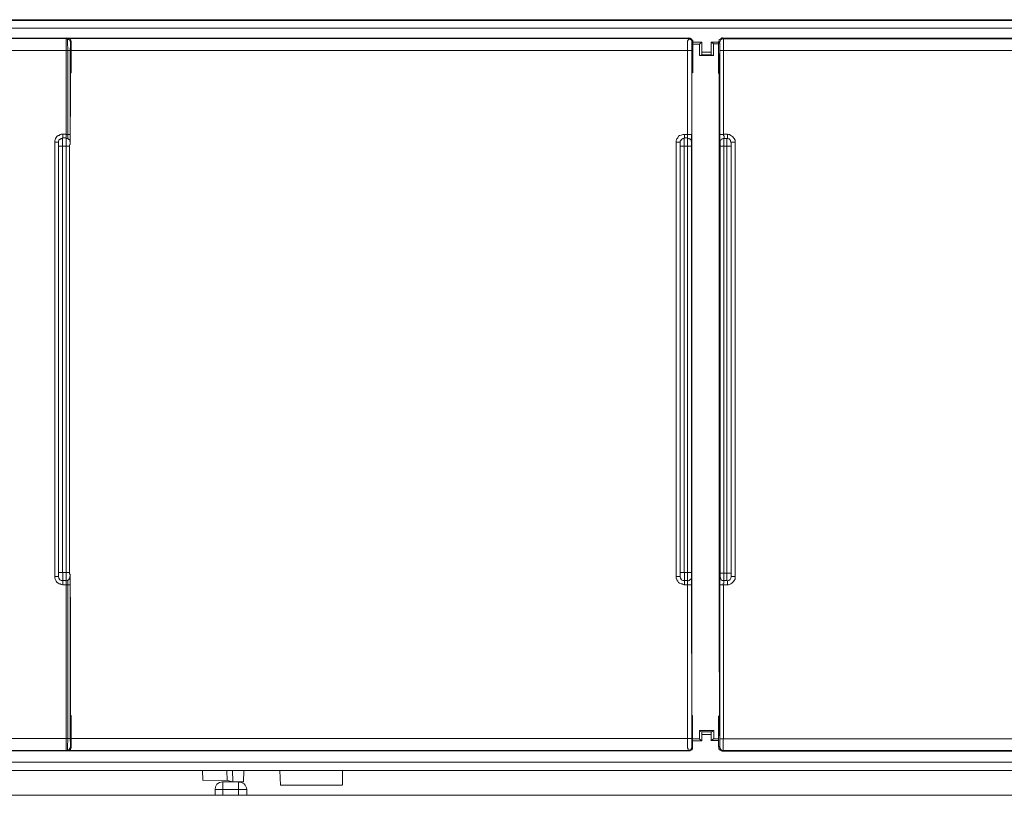
# Model space of a CAD drawing. Units: millimetres. Extents: x -8648 to 20659, y -34386 to 121930.
# Drawn here: x -2363 to -2238, y -31385 to -31287 of the extents above; entities that cross this region are included whole.
import ezdxf

# ---------------------------------------------------------------- set-up
doc = ezdxf.new("R2010")
doc.units = ezdxf.units.MM
doc.layers.add('2DH_OBP', color=51, linetype='Continuous', lineweight=18)
doc.layers.add('2DH_PLS_Z', color=240, linetype='Continuous', lineweight=35)
doc.layers.add('at_Entity', color=7, linetype='Continuous')

# ---------------------------------------------------------------- blocks, each defined once
blk = doc.blocks.new('A$C5F6165D2')
at = {"layer": 'at_Entity', "color": 7, "lineweight": 20}
for p, q in [((922.07, 925.51), (922.07, 980.53)), ((836.9, 925.53), (836.94, 925.31)), ((836.94, 925.31), (837.06, 925.12)), ((915.63, 925.53), (915.67, 925.31)), ((915.67, 925.31), (915.78, 925.12)), ((920.68, 925.53), (920.71, 925.31)), ((920.71, 925.31), (920.81, 925.12)), ((837.06, 925.12), (837.22, 925.05)), ((837.22, 925.05), (837.41, 925.02)), ((837.42, 925.01), (837.84, 925.01)), ((915.78, 925.12), (915.94, 925.05)), ((915.94, 925.05), (916.13, 925.02)), ((916.15, 925.01), (916.56, 925.01)), ((920.81, 925.12), (920.95, 925.05)), ((920.95, 925.05), (921.14, 925.02)), ((856.94, 899.23), (856.77, 898.93)), ((857.29, 899.46), (856.94, 899.23)), ((857.68, 899.54), (857.29, 899.46)), ((857.68, 898.57), (857.68, 899.54)), ((856.77, 898.93), (856.71, 898.57)), ((856.71, 898.57), (856.8, 898.57)), ((856.8, 898.57), (856.94, 898.57)), ((856.94, 898.57), (857.03, 898.57)), ((857.03, 898.57), (857.12, 898.57)), ((857.12, 898.57), (857.21, 898.57)), ((857.21, 898.57), (857.44, 898.57)), ((857.44, 898.57), (857.58, 898.57)), ((857.58, 898.57), (857.68, 898.57))]:
    blk.add_line(p, q, dxfattribs=at)
for points in [[(679.91, 996.02), (1156.58, 996.02)], [(1079.54, 995.92), (758.1, 995.92)], [(1079.77, 994.95), (758.11, 994.95)], [(837.95, 903.45), (759.25, 903.45), (759.15, 903.45), (759.06, 903.45), (759.02, 903.49), (758.92, 903.54), (758.83, 903.63), (758.83, 903.63), (758.83, 903.72), (758.74, 903.81), (758.74, 903.86), (758.74, 903.95), (758.74, 993.25), (758.74, 993.3), (758.74, 993.39), (758.83, 993.43), (758.83, 993.48), (758.83, 993.62), (758.92, 993.62), (759.02, 993.71), (759.06, 993.71), (759.15, 993.71), (759.25, 993.71), (837.95, 993.71)], [(837.87, 993.64), (759.31, 993.64), (759.31, 993.59), (759.31, 993.59), (759.31, 993.5), (759.31, 993.31), (759.31, 993.18), (759.31, 992.99), (759.31, 992.76), (759.31, 992.58), (759.31, 992.35), (759.31, 992.12)], [(837.84, 992.12), (837.84, 992.35), (837.84, 992.58), (837.84, 992.77), (837.84, 993), (837.84, 993.18), (837.84, 993.32), (837.84, 993.5), (837.84, 993.6), (837.84, 993.6), (837.89, 993.64)], [(837.87, 993.64), (837.96, 993.73)], [(838.39, 993.15), (838.39, 993.2), (838.35, 993.29), (838.35, 993.38), (838.3, 993.43), (838.25, 993.52), (838.16, 993.52), (838.07, 993.61), (838.02, 993.61), (837.93, 993.61), (837.89, 993.61)], [(837.95, 993.71), (916.74, 993.71), (916.78, 993.71), (916.87, 993.71), (916.92, 993.71), (916.97, 993.62), (917.06, 993.62), (917.11, 993.48), (917.2, 993.43), (917.2, 993.39), (917.2, 993.3), (917.2, 993.25), (917.2, 989.29)], [(837.95, 993.71), (838.04, 993.62)], [(837.98, 993.71), (838.07, 993.71), (838.16, 993.71), (838.21, 993.71), (838.3, 993.62), (838.35, 993.62), (838.39, 993.48), (838.44, 993.43), (838.44, 993.39), (838.48, 993.3), (838.48, 993.25), (838.48, 989.29)], [(916.63, 993.64), (838.02, 993.64), (838.02, 993.59), (838.02, 993.59), (838.02, 993.5), (838.02, 993.31), (838.02, 993.18), (838.02, 992.99), (838.02, 992.76), (838.07, 992.58), (838.07, 992.35), (838.07, 992.12)], [(838.49, 993.26), (838.4, 993.17), (838.4, 993.17), (838.4, 993.07), (838.4, 993.03), (838.4, 992.98), (838.4, 992.89), (838.4, 992.75), (838.4, 992.57), (838.36, 992.48), (838.36, 992.25), (838.36, 992.11), (838.36, 981.51), (838.36, 981.37), (838.36, 981.28), (838.36, 981.09), (838.36, 980.96), (838.36, 980.86), (838.36, 980.77), (838.36, 980.63), (838.36, 980.59), (838.36, 980.54), (838.36, 980.54), (838.36, 980.54), (838.36, 980.45), (838.36, 980.45), (838.36, 980.45), (838.36, 980.36), (838.36, 980.31), (838.36, 980.22), (838.26, 980.17), (838.26, 980.13), (838.26, 980.03), (838.26, 926.03), (838.26, 925.99), (838.26, 925.85), (838.36, 925.85), (838.36, 925.76), (838.36, 925.66), (838.36, 925.62), (838.36, 925.57), (838.36, 925.57), (838.36, 925.57), (838.36, 925.57), (838.36, 925.53), (838.36, 925.43), (838.36, 925.43), (838.36, 925.34), (838.36, 925.2), (838.36, 925.11), (838.36, 924.93), (838.36, 924.79), (838.36, 924.7), (838.36, 924.47), (838.36, 905.02), (838.36, 904.88), (838.36, 904.75), (838.4, 904.61), (838.4, 904.47), (838.4, 904.33), (838.4, 904.24), (838.4, 904.15), (838.4, 904.05), (838.4, 904.05), (838.4, 904.05), (838.49, 903.96)], [(916.56, 992.12), (916.56, 992.35), (916.56, 992.58), (916.56, 992.77), (916.56, 993), (916.56, 993.18), (916.56, 993.32), (916.65, 993.5), (916.65, 993.6), (916.65, 993.6), (916.65, 993.64)], [(917.08, 993.15), (917.08, 993.2), (917.08, 993.29), (917.08, 993.38), (916.99, 993.43), (916.99, 993.52), (916.85, 993.52), (916.85, 993.61), (916.76, 993.61), (916.67, 993.61), (916.62, 993.61)], [(916.63, 993.64), (916.72, 993.73)], [(917.18, 993.26), (917.09, 993.17), (917.09, 993.17), (917.09, 993.07), (917.09, 993.03), (917.09, 992.98), (917.09, 992.89), (917.09, 992.75), (917.09, 992.57), (917.09, 992.48), (917.09, 992.25), (917.09, 992.11), (917.09, 981.51), (917.09, 981.37), (917.09, 981.28), (917.09, 981.09), (917.09, 980.96), (917.09, 980.86), (917.09, 980.77), (917.09, 980.63), (917.09, 980.59), (917.09, 980.54), (917.09, 980.54), (917.09, 980.54), (917.09, 980.45), (917.09, 980.45), (917.09, 980.45), (917.09, 980.36), (917.09, 980.31), (917.09, 980.22), (917.09, 980.17), (917.09, 980.13), (917.09, 980.03), (917.09, 926.03), (917.09, 925.99), (917.09, 925.85), (917.09, 925.85), (917.09, 925.76), (917.09, 925.66), (917.09, 925.62), (917.09, 925.57), (917.09, 925.57), (917.09, 925.57), (917.09, 925.57), (917.09, 925.53), (917.09, 925.43), (917.09, 925.43), (917.09, 925.34), (917.09, 925.2), (917.09, 925.11), (917.09, 924.93), (917.09, 924.79), (917.09, 924.7), (917.09, 924.47), (917.09, 905.02), (917.09, 904.88), (917.09, 904.75), (917.09, 904.61), (917.09, 904.47), (917.09, 904.33), (917.09, 904.24), (917.09, 904.15), (917.09, 904.05), (917.09, 904.05), (917.09, 904.05), (917.18, 903.96)], [(918.05, 992.95), (918.37, 993.18), (917.17, 993.18)], [(917.18, 992.95), (918.06, 992.95)], [(919.85, 991.5), (918.05, 991.5), (918.05, 992.93)], [(918.36, 993.19), (918.36, 991.9), (919.56, 991.9), (919.56, 993.19)], [(919.53, 993.19), (919.86, 992.96), (920.45, 992.96)], [(920.47, 993.19), (919.55, 993.19)], [(919.85, 992.95), (919.85, 991.52)], [(920.47, 989.22), (920.47, 993.18), (920.51, 993.32), (920.51, 993.32), (920.56, 993.41), (920.56, 993.5), (920.7, 993.55), (920.75, 993.6), (920.79, 993.64), (920.88, 993.73), (920.93, 993.73), (920.98, 993.73)], [(920.47, 903.96), (920.56, 904.01), (920.65, 904.01), (920.65, 904.05), (920.65, 904.15), (920.65, 904.19), (920.65, 904.33), (920.65, 904.42), (920.65, 904.61), (920.65, 904.7), (920.65, 904.88), (920.65, 904.98), (920.65, 924.47), (920.65, 924.65), (920.65, 924.79), (920.65, 924.88), (920.65, 925.06), (920.65, 925.2), (920.65, 925.34), (920.65, 925.34), (920.65, 925.43), (920.65, 925.43), (920.65, 925.53), (920.7, 925.53), (920.7, 925.57), (920.7, 925.57), (920.7, 925.62), (920.7, 925.66), (920.7, 925.76), (920.7, 925.76), (920.7, 925.85), (920.7, 925.94), (920.7, 925.99), (920.7, 980.03), (920.7, 980.08), (920.7, 980.13), (920.7, 980.22), (920.7, 980.31), (920.7, 980.36), (920.7, 980.45), (920.7, 980.45), (920.7, 980.45), (920.7, 980.45), (920.7, 980.45), (920.65, 980.54), (920.65, 980.54), (920.65, 980.63), (920.65, 980.68), (920.65, 980.77), (920.65, 980.96), (920.65, 981.05), (920.65, 981.19), (920.65, 981.37), (920.65, 981.51), (920.65, 992.11), (920.65, 992.25), (920.65, 992.43), (920.65, 992.57), (920.65, 992.66), (920.65, 992.84), (920.65, 992.94), (920.65, 992.98), (920.65, 993.07), (920.65, 993.07), (920.56, 993.07), (920.47, 993.17)], [(921.09, 993.6), (921.04, 993.6), (920.99, 993.6), (920.86, 993.56), (920.86, 993.51), (920.76, 993.51), (920.67, 993.37), (920.67, 993.33), (920.63, 993.28), (920.63, 993.19), (920.58, 993.1)], [(1000.22, 993.19), (1000.22, 993.28), (1000.22, 993.33), (1000.22, 993.42), (1000.18, 993.51), (1000.13, 993.56), (1000.04, 993.6), (999.99, 993.65), (999.9, 993.7), (999.81, 993.7), (999.76, 993.7), (920.97, 993.7), (921.11, 993.6), (999.67, 993.6)], [(921.09, 993.6), (921.09, 993.6), (921.09, 993.56), (921.09, 993.42), (921.09, 993.33), (921.09, 993.19), (921.09, 992.96), (921.09, 992.77), (921.09, 992.59), (921.09, 992.36), (921.09, 992.13), (999.69, 992.13)], [(837.84, 992.12), (759.28, 992.12)], [(759.28, 905.04), (837.84, 905.04), (837.84, 924.48), (837.42, 924.48), (837.24, 924.53), (837.1, 924.62), (836.96, 924.62), (836.83, 924.71), (836.69, 924.8), (836.6, 924.94), (836.5, 925.12), (836.46, 925.22), (836.41, 925.36), (836.41, 925.54), (836.41, 980.56), (836.41, 980.69), (836.46, 980.83), (836.5, 980.97), (836.6, 981.11), (836.69, 981.25), (836.83, 981.38), (836.96, 981.38), (837.1, 981.48), (837.24, 981.52), (837.42, 981.52), (837.84, 981.52), (837.84, 992.12), (837.84, 992.12)], [(838.08, 992.12), (837.85, 992.12)], [(838.08, 925.11), (838.08, 905.02), (916.55, 905.02), (916.55, 924.47), (916.13, 924.47), (915.99, 924.51), (915.86, 924.6), (915.72, 924.6), (915.53, 924.7), (915.4, 924.79), (915.3, 924.93), (915.21, 925.11), (915.17, 925.2), (915.12, 925.34), (915.12, 925.53), (915.12, 980.54), (915.12, 980.68), (915.17, 980.86), (915.21, 980.96), (915.3, 981.09), (915.4, 981.28), (915.53, 981.37), (915.72, 981.42), (915.86, 981.46), (915.99, 981.51), (916.13, 981.51), (916.55, 981.51), (916.55, 992.11)], [(916.56, 992.12), (838.09, 992.12), (838.09, 980.97)], [(838.39, 991.71), (838.44, 991.71)], [(838.39, 991.71), (838.39, 983.78)], [(838.46, 989.28), (838.46, 991.72)], [(917.08, 992.12), (916.58, 992.12)], [(917.11, 991.71), (917.16, 991.71)], [(917.11, 991.71), (917.11, 983.78)], [(917.18, 989.28), (917.18, 991.72)], [(918.05, 991.5), (918.37, 991.59), (918.37, 991.59), (918.37, 991.64), (918.37, 991.64), (918.37, 991.73), (918.37, 991.73), (918.37, 991.73), (918.37, 991.82), (918.37, 991.82), (918.37, 991.91), (918.37, 991.91)], [(919.53, 991.6), (918.34, 991.6)], [(919.53, 991.91), (919.53, 991.91), (919.53, 991.82), (919.53, 991.82), (919.53, 991.73), (919.53, 991.68), (919.53, 991.68), (919.53, 991.64), (919.53, 991.64), (919.53, 991.59), (919.53, 991.59), (919.86, 991.5)], [(920.54, 991.71), (920.58, 991.71)], [(920.54, 991.71), (920.54, 989.22)], [(920.57, 983.72), (920.57, 991.69)], [(921.09, 992.12), (920.63, 992.12)], [(921.09, 992.12), (921.09, 981.52), (921.59, 981.52), (921.73, 981.48), (921.87, 981.48), (922.01, 981.38), (922.15, 981.29), (922.28, 981.2), (922.38, 981.06), (922.47, 980.97), (922.56, 980.79), (922.56, 980.65), (922.56, 980.56), (922.56, 925.54), (922.56, 925.36), (922.56, 925.22), (922.47, 925.03), (922.38, 924.89), (922.28, 924.8), (922.15, 924.71), (922.01, 924.62), (921.87, 924.53), (921.73, 924.48), (921.59, 924.48), (921.09, 924.48), (921.09, 904.99)], [(838.39, 989.28), (838.44, 989.28)], [(838.49, 989.28), (838.45, 989.28)], [(917.11, 989.28), (917.16, 989.28), (917.16, 989.28)], [(920.54, 989.22), (920.49, 989.22)], [(920.54, 989.22), (920.58, 989.22)], [(917.11, 913.43), (917.11, 913.94), (917.11, 914.49), (917.11, 915), (917.11, 915.5), (917.07, 916.06), (917.07, 916.56), (917.07, 917.12), (917.07, 917.62), (917.07, 918.08), (917.07, 918.64), (917.07, 922.92), (917.07, 923.48), (917.07, 923.98), (917.07, 924.54), (917.07, 925.04), (917.07, 925.55), (917.07, 926.1), (917.07, 926.61), (917.07, 927.12), (917.07, 927.67), (917.07, 928.18), (917.07, 968.95), (917.07, 969.51), (917.07, 970.06), (917.07, 970.57), (917.07, 971.07), (917.07, 971.58), (917.07, 972.13), (917.07, 972.64), (917.07, 973.19), (917.07, 973.7), (917.07, 974.21), (917.07, 978.54), (917.07, 979.04), (917.07, 979.6), (917.07, 980.15), (917.07, 980.66), (917.07, 981.16), (917.11, 981.72), (917.11, 982.22), (917.11, 982.78), (917.11, 983.28), (917.11, 983.79)], [(920.57, 983.72), (920.57, 983.21), (920.57, 982.66), (920.57, 982.2), (920.57, 981.69), (920.57, 981.14), (920.57, 980.59), (920.57, 980.08), (920.57, 979.57), (920.57, 979.07), (920.57, 978.51), (920.57, 974.23), (920.57, 973.72), (920.57, 973.17), (920.57, 972.62), (920.57, 972.11), (920.57, 971.6), (920.57, 971.05), (920.57, 970.54), (920.57, 969.99), (920.57, 969.48), (920.57, 968.98), (920.57, 928.2), (920.57, 927.65), (920.57, 927.09), (920.57, 926.59), (920.57, 926.08), (920.57, 925.57), (920.57, 925.02), (920.57, 924.47), (920.57, 923.96), (920.57, 923.45), (920.57, 922.9), (920.57, 918.61), (920.57, 918.06), (920.57, 917.55), (920.57, 917), (920.57, 916.49), (920.57, 915.99), (920.57, 915.53), (920.57, 914.93), (920.57, 914.38), (920.57, 913.87), (920.57, 913.41)], [(837.42, 981.06), (837.42, 981.52)], [(837.84, 981.06), (837.84, 981.06), (837.84, 981.06), (837.84, 981.06), (837.84, 981.15), (837.84, 981.15), (837.84, 981.29), (837.84, 981.29), (837.84, 981.38), (837.84, 981.48), (837.84, 981.52)], [(838.36, 981.51), (837.85, 981.51)], [(916.15, 981.06), (916.15, 981.52)], [(916.56, 981.06), (916.56, 981.06), (916.56, 981.06), (916.56, 981.06), (916.56, 981.15), (916.56, 981.15), (916.56, 981.29), (916.56, 981.29), (916.56, 981.38), (916.56, 981.48), (916.56, 981.52)], [(917.08, 981.51), (916.58, 981.51)], [(921.09, 981.51), (920.63, 981.51)], [(921.09, 981.51), (921.09, 981.46), (921.09, 981.37), (921.18, 981.28), (921.18, 981.19), (921.18, 981.14), (921.18, 981.09), (921.18, 981.05), (921.18, 981.05), (921.18, 981), (921.18, 981)], [(921.61, 981.51), (921.61, 981)], [(836.39, 980.54), (836.89, 980.54)], [(836.9, 980.02), (837.41, 980.02), (837.41, 980.21), (837.41, 980.34), (837.41, 980.44), (837.41, 980.57), (837.41, 980.76), (837.41, 980.85), (837.41, 980.9), (837.41, 980.94), (837.41, 980.99), (837.41, 981.08)], [(836.9, 980.54), (836.9, 980.59), (836.9, 980.63), (836.95, 980.77), (837, 980.86), (837.04, 980.86), (837.13, 980.96), (837.23, 980.96), (837.27, 981), (837.32, 981), (837.41, 981.05)], [(836.9, 980.58), (836.9, 980.58)], [(836.9, 980.54), (836.9, 980.03)], [(836.9, 980.54), (836.9, 925.53)], [(837.42, 980.02), (837.84, 980.02), (837.84, 980.21), (837.84, 980.34), (837.84, 980.44), (837.84, 980.57), (837.84, 980.76), (837.84, 980.85), (837.84, 980.9), (837.84, 980.94), (837.84, 980.99), (837.84, 981.08)], [(837.42, 981.06), (837.84, 981.06), (837.84, 981.06), (837.84, 981.06)], [(837.42, 981.06), (837.42, 981.06)], [(838.36, 980.54), (838.36, 980.59), (838.31, 980.63), (838.31, 980.77), (838.26, 980.86), (838.17, 980.86), (838.17, 980.96), (838.08, 980.96), (837.99, 981), (837.89, 981), (837.85, 981.05)], [(838.36, 980.54), (838.36, 980.54)], [(915.11, 980.54), (915.62, 980.54)], [(915.63, 980.02), (916.13, 980.02), (916.13, 980.21), (916.13, 980.34), (916.13, 980.44), (916.13, 980.57), (916.13, 980.76), (916.13, 980.85), (916.13, 980.9), (916.13, 980.94), (916.13, 980.99), (916.13, 981.08)], [(915.63, 980.54), (915.63, 980.59), (915.63, 980.63), (915.72, 980.77), (915.72, 980.86), (915.81, 980.86), (915.86, 980.96), (915.95, 980.96), (915.99, 981), (916.04, 981), (916.13, 981.05)], [(915.63, 980.54), (915.63, 980.03)], [(915.63, 980.54), (915.63, 925.53)], [(916.15, 980.02), (916.56, 980.02), (916.56, 980.21), (916.56, 980.34), (916.56, 980.44), (916.56, 980.57), (916.56, 980.76), (916.56, 980.85), (916.56, 980.9), (916.56, 980.94), (916.56, 980.99), (916.56, 981.08)], [(916.15, 981.06), (916.56, 981.06), (916.56, 981.06), (916.56, 981.06)], [(916.15, 981.06), (916.15, 981.06)], [(917.08, 980.54), (917.08, 980.59), (916.99, 980.63), (916.99, 980.77), (916.99, 980.86), (916.94, 980.86), (916.85, 980.96), (916.76, 980.96), (916.71, 981), (916.67, 981), (916.58, 981.05)], [(917.08, 980.54), (917.08, 980.54)], [(921.16, 980.99), (921.07, 980.99), (920.98, 980.95), (920.93, 980.95), (920.88, 980.9), (920.79, 980.85), (920.75, 980.76), (920.7, 980.76), (920.7, 980.62), (920.7, 980.53), (920.7, 980.49), (920.65, 980.53)], [(921.16, 980.99), (921.53, 980.99), (921.53, 980.99)], [(921.16, 980.99), (921.16, 980.99), (921.16, 980.99)], [(921.16, 980.99), (921.16, 980.95), (921.16, 980.95), (921.16, 980.9), (921.16, 980.76), (921.16, 980.67), (921.16, 980.58), (921.16, 980.44), (921.16, 980.3), (921.16, 980.12), (921.16, 980.03)], [(921.54, 980.99), (921.63, 980.99), (921.72, 980.95), (921.81, 980.95), (921.86, 980.9), (921.91, 980.85), (921.95, 980.76), (922, 980.76), (922, 980.62), (922.04, 980.53), (922.04, 980.49)], [(921.54, 980.99), (921.54, 980.95), (921.54, 980.95), (921.54, 980.9), (921.54, 980.76), (921.54, 980.67), (921.54, 980.58), (921.54, 980.44), (921.54, 980.3), (921.54, 980.12), (921.54, 980.03)], [(922.06, 980.54), (922.57, 980.54)], [(922.06, 980.02), (922.06, 980.48)], [(836.9, 980.02), (836.9, 926.06)], [(836.9, 926.05), (837.41, 926.05), (837.41, 980)], [(837.42, 926.05), (837.84, 926.05), (837.84, 980)], [(838.29, 980.02), (837.83, 980.02)], [(915.63, 980.02), (915.63, 926.06)], [(915.63, 926.05), (916.13, 926.05), (916.13, 980)], [(916.15, 926.05), (916.56, 926.05), (916.56, 980)], [(917.08, 980.02), (916.58, 980.02)], [(921.16, 980.02), (920.7, 980.02)], [(921.16, 980.02), (921.16, 925.97), (921.16, 925.88), (921.16, 925.74), (921.16, 925.56), (921.16, 925.47), (921.16, 925.33), (921.16, 925.24), (921.16, 925.1), (921.16, 925.05), (921.16, 925.01), (921.16, 925.01), (921.16, 925.01), (921.16, 924.96), (921.16, 924.96), (921.16, 924.91), (921.16, 924.82), (921.16, 924.77), (921.16, 924.68), (921.07, 924.64), (921.07, 924.59), (921.07, 924.5)], [(921.16, 980.02), (921.53, 980.02)], [(921.54, 980.02), (922.04, 980.02)], [(921.54, 980.02), (921.54, 925.97), (921.54, 925.88), (921.54, 925.74), (921.54, 925.56), (921.54, 925.47), (921.54, 925.33), (921.54, 925.24), (921.54, 925.1), (921.54, 925.05), (921.54, 925.01), (921.54, 925.01)], [(922.06, 925.98), (922.06, 980.03)], [(836.9, 925.53), (836.4, 925.53)], [(836.9, 926.05), (836.9, 925.59)], [(837.42, 925.01), (837.42, 925.05), (837.42, 925.1), (837.42, 925.1), (837.42, 925.24), (837.42, 925.37), (837.42, 925.47), (837.42, 925.56), (837.42, 925.79), (837.42, 925.88), (837.42, 926.06)], [(838.29, 926.05), (837.83, 926.05)], [(837.84, 925.01), (837.84, 925.05), (837.84, 925.1), (837.84, 925.1), (837.84, 925.24), (837.84, 925.37), (837.84, 925.47), (837.84, 925.56), (837.84, 925.79), (837.84, 925.88), (837.84, 926.06)], [(915.63, 925.53), (915.12, 925.53)], [(915.63, 926.05), (915.63, 925.59)], [(916.15, 925.01), (916.15, 925.05), (916.15, 925.1), (916.15, 925.1), (916.15, 925.24), (916.15, 925.37), (916.15, 925.47), (916.15, 925.56), (916.15, 925.79), (916.15, 925.88), (916.15, 926.06)], [(916.56, 925.01), (916.56, 925.05), (916.56, 925.1), (916.56, 925.1), (916.56, 925.24), (916.56, 925.37), (916.56, 925.47), (916.56, 925.56), (916.56, 925.79), (916.56, 925.88), (916.56, 926.06)], [(917.08, 926.05), (916.58, 926.05)], [(921.16, 925.98), (920.7, 925.98)], [(921.16, 925.98), (921.53, 925.98)], [(921.54, 925.98), (922.04, 925.98)], [(922.06, 925.53), (922.06, 925.99)], [(922.57, 925.53), (922.07, 925.53)], [(837.42, 925.01), (837.42, 925.01)], [(837.42, 924.49), (837.42, 925)], [(837.84, 925.01), (837.84, 925.01), (837.84, 925.01)], [(837.84, 924.49), (837.84, 924.58), (837.84, 924.72), (837.84, 924.72), (837.84, 924.81), (837.84, 924.9), (837.84, 924.9), (837.84, 924.95), (837.84, 925), (837.84, 925), (837.84, 925)], [(838.36, 924.49), (837.85, 924.49)], [(916.15, 925.01), (916.15, 925.01)], [(916.15, 924.49), (916.15, 925)], [(916.56, 925.01), (916.56, 925.01), (916.56, 925.01)], [(916.56, 924.49), (916.56, 924.58), (916.56, 924.72), (916.56, 924.72), (916.56, 924.81), (916.56, 924.9), (916.56, 924.9), (916.56, 924.95), (916.56, 925), (916.56, 925), (916.56, 925)], [(917.08, 924.49), (916.58, 924.49)], [(921.09, 924.49), (920.63, 924.49)], [(921.16, 925.01), (921.53, 925.01)], [(921.16, 925.01), (921.16, 925.01)], [(921.61, 925.01), (921.61, 924.5)], [(838.39, 913.43), (838.39, 913.94), (838.39, 914.49), (838.39, 915), (838.39, 915.5), (838.39, 916.06), (838.39, 916.56), (838.39, 917.12), (838.39, 917.62), (838.39, 918.08), (838.39, 918.64), (838.39, 922.92)], [(838.39, 913.43), (838.39, 905.41)], [(917.11, 913.43), (917.11, 905.41), (917.16, 905.41)], [(920.54, 905.41), (920.58, 905.41), (920.58, 913.38)], [(917.18, 907.93), (917.18, 903.97), (917.18, 903.83), (917.18, 903.83), (917.18, 903.74), (917.14, 903.65), (917.09, 903.6), (916.95, 903.56), (916.95, 903.51), (916.86, 903.46), (916.77, 903.46), (916.72, 903.46), (837.93, 903.46)], [(838.49, 907.93), (838.49, 903.97), (838.49, 903.83), (838.45, 903.83), (838.45, 903.74), (838.4, 903.65), (838.36, 903.6), (838.26, 903.56), (838.17, 903.51), (838.17, 903.46), (838.08, 903.46), (837.99, 903.46)], [(838.39, 907.93), (838.44, 907.93), (838.48, 907.93)], [(917.11, 907.93), (917.16, 907.93), (917.16, 907.93)], [(917.18, 905.41), (917.18, 907.95)], [(920.47, 907.87), (920.51, 907.87)], [(920.98, 903.41), (920.94, 903.41), (920.89, 903.45), (920.75, 903.5), (920.75, 903.5), (920.66, 903.55), (920.57, 903.64), (920.57, 903.73), (920.52, 903.78), (920.52, 903.87), (920.48, 903.96), (920.48, 907.88)], [(920.57, 907.87), (920.52, 907.87)], [(920.54, 907.87), (920.54, 905.43)], [(917.11, 905.41), (917.11, 905.41)], [(917.18, 905), (918.06, 905), (918.06, 906.06), (919.86, 906.06), (919.86, 905), (920.45, 905)], [(918.36, 905.55), (918.36, 905.6), (918.36, 905.64), (918.36, 905.74), (918.36, 905.74), (918.36, 905.83), (918.36, 905.83), (918.36, 905.83), (918.36, 905.87), (918.36, 905.87), (918.36, 905.87), (918.04, 906.01)], [(919.53, 904.75), (919.53, 905.54), (918.34, 905.54), (918.34, 904.75)], [(918.36, 905.86), (919.56, 905.86)], [(919.85, 906.04), (919.52, 905.85), (919.52, 905.85), (919.52, 905.85), (919.52, 905.8), (919.52, 905.8), (919.52, 905.8), (919.52, 905.71), (919.52, 905.71), (919.52, 905.67), (919.52, 905.62), (919.52, 905.57)], [(920.57, 905.41), (920.57, 905.41)], [(759.29, 905.04), (759.29, 904.8), (759.29, 904.57), (759.29, 904.39), (759.29, 904.16), (759.29, 903.98), (759.29, 903.84), (759.29, 903.7), (759.29, 903.61), (759.29, 903.56), (759.29, 903.51), (837.85, 903.51), (837.85, 903.56), (837.85, 903.61), (837.85, 903.7), (837.85, 903.84), (837.85, 903.98), (837.85, 904.16), (837.85, 904.39), (837.85, 904.57), (837.85, 904.8), (837.85, 905.04)], [(838.08, 905.04), (837.85, 905.04)], [(838.39, 904.06), (838.39, 903.97), (838.35, 903.83), (838.35, 903.83), (838.3, 903.74), (838.25, 903.65), (838.16, 903.6), (838.07, 903.6), (838.02, 903.56), (837.93, 903.51), (837.89, 903.51)], [(838.08, 905.04), (838.08, 904.8), (838.08, 904.57), (838.03, 904.39), (838.03, 904.16), (838.03, 903.98), (838.03, 903.84), (838.03, 903.7), (838.03, 903.61), (838.03, 903.56), (838.03, 903.51), (916.64, 903.51), (916.64, 903.56), (916.64, 903.61), (916.64, 903.7), (916.55, 903.84), (916.55, 903.98), (916.55, 904.16), (916.55, 904.39), (916.55, 904.57), (916.55, 904.8), (916.55, 905.04)], [(917.08, 905.04), (916.58, 905.04)], [(917.08, 904.06), (917.08, 903.97), (917.08, 903.83), (917.08, 903.83), (916.99, 903.74), (916.99, 903.65), (916.85, 903.6), (916.85, 903.6), (916.76, 903.56), (916.67, 903.51), (916.62, 903.51)], [(917.18, 904.75), (918.34, 904.75)], [(918.36, 904.75), (918.04, 904.98)], [(919.85, 905), (919.52, 904.77), (920.49, 904.77)], [(921.09, 903.51), (921.04, 903.51), (920.99, 903.51), (920.86, 903.56), (920.86, 903.61), (920.76, 903.65), (920.67, 903.75), (920.67, 903.84), (920.63, 903.84), (920.63, 903.98), (920.58, 904.02)], [(921.09, 905), (920.63, 905)], [(999.67, 905), (921.06, 905), (921.06, 904.77), (921.06, 904.58), (921.06, 904.4), (921.06, 904.17), (921.06, 903.98), (921.06, 903.85), (921.06, 903.66), (921.06, 903.62), (921.06, 903.52), (921.06, 903.52)], [(837.98, 903.45), (837.89, 903.49)], [(838.05, 903.51), (837.95, 903.47)], [(916.73, 903.45), (916.64, 903.49)], [(999.67, 903.51), (921.06, 903.51), (920.97, 903.42), (999.76, 903.42)], [(758.12, 902.03), (1079.78, 902.03)], [(1079.77, 900.99), (758.11, 900.99)], [(855.12, 900.99), (855.16, 899.75)], [(858.2, 900.99), (858.24, 899.7)], [(858.95, 899.54), (858.91, 901.01)], [(860.37, 900.99), (860.32, 899.52)], [(865, 899.12), (864.91, 900.97)], [(872.84, 900.99), (872.84, 899.15)], [(860.3, 899.54), (858.97, 899.54), (858.27, 899.72), (855.14, 899.77)], [(858.95, 899.54), (857.66, 899.54)], [(859.68, 898.57), (859.68, 899.54)], [(872.84, 899.12), (865.01, 899.12)], [(1077.39, 897.85), (759.09, 897.85)], [(856.71, 898.57), (856.71, 897.83)], [(857.68, 897.85), (857.68, 898.58)], [(857.68, 898.57), (859.7, 898.57)], [(859.68, 898.57), (859.86, 898.57), (860, 898.57), (860.14, 898.57), (860.32, 898.57), (860.42, 898.57), (860.51, 898.57), (860.6, 898.57), (860.69, 898.57), (860.74, 898.57), (860.74, 898.57)], [(859.68, 898.57), (859.68, 897.83)], [(860.72, 897.85), (860.72, 898.58)]]:
    blk.add_lwpolyline(points, dxfattribs=at)
for centre, radius, start, end in [((837.8, 925.53), 0.537, 274.1738, 2.6786), ((916.53, 925.51), 0.523, 273.5984, 5.1282), ((921.57, 925.48), 0.491, 274.8743, 3.2635), ((859.72, 898.5), 1.02, 4.2176, 93.7009)]:
    blk.add_arc(centre, radius, start, end, dxfattribs=at)
blk = doc.blocks.new('A$C1E0E55D0')
at = {"layer": '2DH_OBP', "color": 51, "lineweight": 20}
blk.add_blockref('A$C5F6165D2', (0, 0), dxfattribs=at)

msp = doc.modelspace()

# ---------------------------------------------------------------- block references
at = {"layer": '2DH_PLS_Z'}
msp.add_blockref('A$C1E0E55D0', (-3195.04, -32283.14), dxfattribs=at)

doc.saveas('drawing.dxf')
